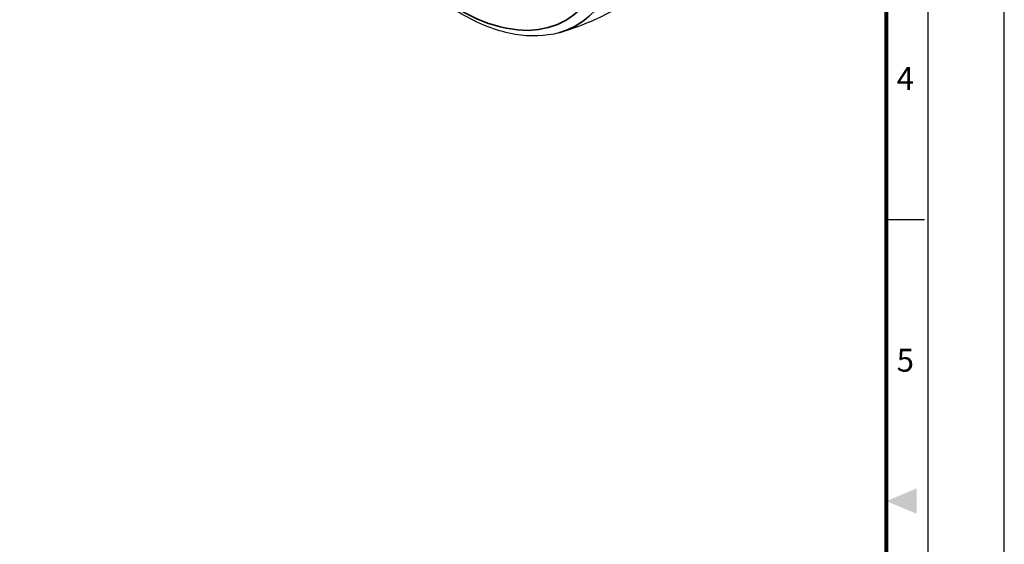
# Model space of a CAD drawing. Units: millimetres. Extents: x 0 to 622, y 0 to 840.
# Drawn here: x 351 to 622, y 408 to 552 of the extents above; entities that cross this region are included whole.
import ezdxf
from ezdxf.enums import TextEntityAlignment as Align

# ---------------------------------------------------------------- set-up
doc = ezdxf.new("R2010")
doc.units = ezdxf.units.MM
doc.header["$LTSCALE"] = 0.3
doc.layers.get('0').update_dxf_attribs({"color": 3})
doc.layers.add('외형선(ISO)', color=3, linetype='Continuous')
doc.layers.add('좁은 외형선(ISO)', color=3, linetype='Continuous', lineweight=35)
doc.styles.add('SECTION', font='swissli.ttf', dxfattribs={"height": 3})

# ---------------------------------------------------------------- blocks, each defined once
blk = doc.blocks.new('FORMAT-홈피용-VER')
at = {"color": 8}
blk.add_line((281.5, 237.5), (286.5, 237.5), dxfattribs=at)
blk.add_lwpolyline([(0, 401), (0, 0), (297, 0), (297, 401)], close=True)
at = {"color": 5}
blk.add_lwpolyline([(10, 391), (10, 10), (287, 10), (287, 391)], close=True, dxfattribs=at)
at = {"const_width": 0.5}
blk.add_lwpolyline([(15.5, 385.5), (15.5, 15.5), (281.5, 15.5), (281.5, 385.5)], close=True, dxfattribs=at)
at = {"color": 1}
blk.add_solid([(285.5, 202.17), (285.5, 198.83), (281.5, 200.5)], dxfattribs=at)
at = {"color": 8, "style": 'SECTION'}
for s, p in [('4', (284, 256)), ('5', (284, 219))]:
    blk.add_text(s, height=3, dxfattribs=at).set_placement(p, align=Align.MIDDLE_CENTER)

msp = doc.modelspace()

# ---------------------------------------------------------------- linework, layer by layer
at = {"layer": '외형선(ISO)'}
for points, knots in [([(499.639, 548.841), (495.891, 547.807), (491.802, 547.681), (483.072, 549.165), (478.405, 550.899), (469.039, 556.094), (464.341, 559.604), (455.47, 567.993), (451.297, 572.868), (444.012, 583.287), (440.867, 588.794), (438.288, 594.452)], [3.7527345, 3.7527345, 3.7527345, 3.7527345, 4.0499948, 4.0499948, 4.3696046, 4.3696046, 4.6978286, 4.6978286, 5.0253654, 5.0253654, 5.3398844, 5.3398844, 5.3398844, 5.3398844]), ([(529.145, 565.924), (527.562, 564.357), (525.872, 562.84), (522.303, 559.957), (520.425, 558.59), (516.52, 556.05), (514.494, 554.877), (510.347, 552.755), (508.226, 551.805), (503.947, 550.145), (501.788, 549.434), (499.639, 548.841)], [3.45333261, 3.45333261, 3.45333261, 3.45333261, 3.51321299, 3.51321299, 3.57309336, 3.57309336, 3.63297373, 3.63297373, 3.69285411, 3.69285411, 3.75273448, 3.75273448, 3.75273448, 3.75273448])]:
    msp.add_open_spline(points, degree=3, knots=knots, dxfattribs=at)
at = {"layer": '좁은 외형선(ISO)'}
for centre, major_axis, start_param, end_param in [((472.323, 602.735), (29.166, -50.517), 4.5542131, 8.3281451), ((474.001, 603.703), (30.504, -52.834), 6.1342157, 8.2781138)]:
    msp.add_ellipse(centre, major_axis=major_axis, ratio=0.5773503, start_param=start_param, end_param=end_param, dxfattribs=at)

# ---------------------------------------------------------------- block references
at = {"xscale": 2.094763092269326, "yscale": 2.094763092269326, "zscale": 2.094763092269326}
msp.add_blockref('FORMAT-홈피용-VER', (0, 0), dxfattribs=at)

doc.saveas('drawing.dxf')
